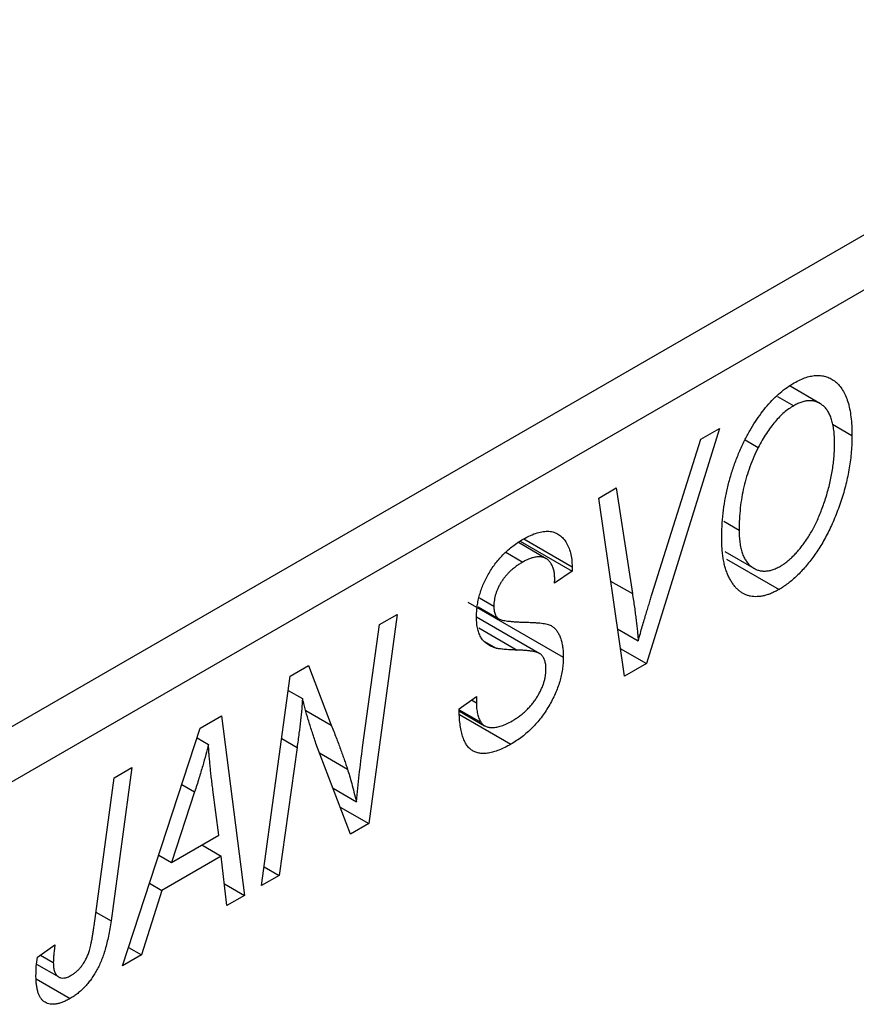
# Model space of a CAD drawing. Units: millimetres. Extents: x -635 to 631, y -238 to 415.
# Drawn here: x -239 to -214, y -141 to -111 of the extents above; entities that cross this region are included whole.
import ezdxf

# ---------------------------------------------------------------- set-up
doc = ezdxf.new("R2010")
doc.units = ezdxf.units.MM

msp = doc.modelspace()

# ---------------------------------------------------------------- linework, layer by layer
at = {"color": 7, "linetype": 'Continuous', "lineweight": 25}
for p, q in [((-249.68, -138.478), (-181.798, -99.29)), ((-181.091, -100.515), (-248.973, -139.702)), ((-215.276, -122.858), (-216.159, -122.348)), ((-216.527, -122.65), (-216.051, -122.924)), ((-218.248, -123.598), (-220.411, -130.563)), ((-218.802, -123.918), (-218.248, -123.598)), ((-214.905, -123.469), (-214.325, -123.804)), ((-220.238, -128.485), (-218.802, -123.918)), ((-217.49, -123.937), (-217.099, -124.163)), ((-221.825, -125.663), (-221.305, -125.363)), ((-221.305, -125.363), (-220.828, -128.492)), ((-221.067, -130.942), (-221.825, -125.663)), ((-218.118, -126.349), (-217.667, -126.609)), ((-224.046, -126.874), (-222.614, -127.701)), ((-223.38, -127.458), (-224.204, -126.983)), ((-224.149, -126.943), (-222.617, -127.828)), ((-224.577, -127.269), (-224.078, -127.558)), ((-218.093, -127.243), (-217.228, -127.743)), ((-218.038, -127.471), (-216.482, -128.369)), ((-222.614, -127.701), (-222.617, -127.828)), ((-222.617, -127.828), (-223.131, -128.184)), ((-223.131, -128.184), (-223.128, -128.051)), ((-225.356, -128.618), (-224.931, -128.863)), ((-225.703, -128.747), (-222.874, -130.38)), ((-225.398, -128.887), (-224.785, -129.24)), ((-227.794, -129.109), (-228.632, -135.308)), ((-228.316, -129.411), (-227.794, -129.109)), ((-223.568, -130.275), (-225.445, -129.191)), ((-228.819, -133.051), (-228.316, -129.411)), ((-221.269, -129.534), (-220.657, -129.888)), ((-225.211, -129.908), (-224.863, -130.109)), ((-221.186, -130.115), (-220.411, -130.563)), ((-230.964, -130.939), (-230.422, -130.626)), ((-230.422, -130.626), (-229.748, -132.391)), ((-220.411, -130.563), (-221.067, -130.942)), ((-231.81, -137.143), (-230.964, -130.939)), ((-231.021, -131.36), (-230.6, -131.603)), ((-225.96, -131.906), (-225.446, -131.539)), ((-225.446, -131.539), (-225.45, -131.726)), ((-225.592, -131.644), (-225.45, -131.726)), ((-233.628, -132.477), (-232.999, -132.114)), ((-232.999, -132.114), (-232.321, -137.438)), ((-225.958, -131.934), (-225.314, -132.305)), ((-225.954, -131.979), (-225.209, -132.409)), ((-225.945, -132.079), (-224.427, -132.956)), ((-235.927, -139.52), (-233.628, -132.477)), ((-233.722, -132.767), (-233.385, -132.962)), ((-230.76, -133.049), (-231.289, -136.843)), ((-229.174, -135.622), (-230.204, -132.93)), ((-235.659, -133.649), (-236.271, -138.192)), ((-236.18, -133.95), (-235.659, -133.649)), ((-236.773, -138.34), (-236.18, -133.95)), ((-233.795, -134.367), (-234.479, -136.457)), ((-233.076, -135.647), (-233.254, -134.312)), ((-229.694, -134.261), (-229.005, -134.659)), ((-229.481, -134.818), (-228.632, -135.308)), ((-228.632, -135.308), (-229.174, -135.622)), ((-234.479, -136.457), (-233.076, -135.647)), ((-233.582, -135.94), (-233.004, -136.274)), ((-234.856, -136.24), (-234.479, -136.457)), ((-233.004, -136.274), (-234.762, -137.288)), ((-232.838, -137.737), (-233.004, -136.274)), ((-231.289, -136.843), (-231.81, -137.143)), ((-231.734, -136.586), (-231.289, -136.843)), ((-235.129, -137.076), (-234.762, -137.288)), ((-232.91, -137.098), (-232.321, -137.438)), ((-234.762, -137.288), (-235.369, -139.198)), ((-232.321, -137.438), (-232.838, -137.737)), ((-238.45, -139.269), (-237.934, -138.897)), ((-235.75, -138.978), (-235.369, -139.198)), ((-238.476, -139.474), (-237.82, -139.853)), ((-238.359, -139.203), (-237.981, -139.422)), ((-235.369, -139.198), (-235.927, -139.52)), ((-238.486, -139.913), (-237.483, -140.492))]:
    msp.add_line(p, q, dxfattribs=at)
at = {"color": 8, "linetype": 'Continuous', "lineweight": 25}
for p, q in [((-221.472, -128.12), (-220.828, -128.492)), ((-225.381, -129.51), (-224.244, -130.166)), ((-230.505, -131.954), (-229.748, -132.391)), ((-231.216, -132.786), (-230.76, -133.049)), ((-230.094, -133.216), (-229.269, -133.692)), ((-234.173, -134.149), (-233.795, -134.367)), ((-236.719, -137.934), (-236.271, -138.192))]:
    msp.add_line(p, q, dxfattribs=at)
at = {"color": 7, "linetype": 'Continuous', "lineweight": 25}
for points, knots in [([(-217.504, -123.957), (-217.453, -123.86), (-217.355, -123.669), (-217.19, -123.399), (-217.018, -123.149), (-216.838, -122.922), (-216.648, -122.718), (-216.451, -122.536), (-216.245, -122.376), (-216.105, -122.29), (-216.034, -122.246)], [0, 0, 0, 0, 0.136649, 0.267317, 0.392462, 0.514504, 0.634349, 0.753991, 0.875713, 1, 1, 1, 1]), ([(-216.034, -122.246), (-215.975, -122.214), (-215.857, -122.15), (-215.685, -122.082), (-215.521, -122.041), (-215.363, -122.023), (-215.214, -122.034), (-215.071, -122.066), (-214.938, -122.128), (-214.811, -122.212), (-214.697, -122.322), (-214.598, -122.459), (-214.513, -122.621), (-214.443, -122.808), (-214.39, -123.021), (-214.353, -123.258), (-214.329, -123.52), (-214.326, -123.708), (-214.325, -123.804)], [0, 0, 0, 0, 0.057263, 0.112568, 0.166985, 0.220742, 0.275104, 0.330458, 0.387584, 0.447151, 0.508197, 0.570573, 0.634393, 0.700852, 0.770128, 0.84281, 0.919314, 1, 1, 1, 1]), ([(-214.839, -124.038), (-214.84, -123.971), (-214.843, -123.838), (-214.858, -123.652), (-214.887, -123.486), (-214.925, -123.335), (-214.975, -123.202), (-215.036, -123.088), (-215.108, -122.989), (-215.191, -122.912), (-215.282, -122.851), (-215.378, -122.807), (-215.478, -122.781), (-215.584, -122.774), (-215.694, -122.784), (-215.809, -122.812), (-215.929, -122.858), (-216.01, -122.902), (-216.051, -122.924)], [0, 0, 0, 0, 0.080233, 0.156686, 0.228935, 0.298158, 0.36508, 0.429725, 0.492502, 0.554569, 0.615156, 0.672906, 0.72873, 0.782677, 0.836275, 0.890041, 0.944187, 1, 1, 1, 1]), ([(-216.051, -122.924), (-216.099, -122.954), (-216.195, -123.013), (-216.336, -123.124), (-216.473, -123.254), (-216.607, -123.402), (-216.737, -123.567), (-216.863, -123.749), (-216.985, -123.949), (-217.06, -124.091), (-217.099, -124.163)], [0, 0, 0, 0, 0.117728, 0.233769, 0.350965, 0.4701, 0.593538, 0.722044, 0.856958, 1, 1, 1, 1]), ([(-218.182, -126.878), (-218.18, -126.75), (-218.175, -126.5), (-218.144, -126.118), (-218.091, -125.743), (-218.017, -125.373), (-217.921, -125.01), (-217.804, -124.652), (-217.667, -124.3), (-217.558, -124.071), (-217.504, -123.957)], [0, 0, 0, 0, 0.140975, 0.275659, 0.405254, 0.529661, 0.650589, 0.768587, 0.884694, 1, 1, 1, 1]), ([(-214.325, -123.804), (-214.326, -123.884), (-214.328, -124.042), (-214.343, -124.284), (-214.368, -124.525), (-214.403, -124.767), (-214.449, -125.009), (-214.502, -125.251), (-214.568, -125.493), (-214.643, -125.734), (-214.725, -125.971), (-214.814, -126.2), (-214.907, -126.419), (-215.006, -126.63), (-215.109, -126.832), (-215.218, -127.024), (-215.332, -127.207), (-215.452, -127.381), (-215.575, -127.544), (-215.7, -127.697), (-215.826, -127.838), (-215.954, -127.967), (-216.084, -128.086), (-216.216, -128.193), (-216.349, -128.289), (-216.438, -128.342), (-216.482, -128.369)], [0, 0, 0, 0, 0.051795, 0.102706, 0.152363, 0.20141, 0.249746, 0.297455, 0.344845, 0.392009, 0.438322, 0.482904, 0.52599, 0.567516, 0.607845, 0.646963, 0.685433, 0.723119, 0.76018, 0.796023, 0.830829, 0.865359, 0.899013, 0.932797, 0.966382, 1, 1, 1, 1]), ([(-217.099, -124.163), (-217.145, -124.257), (-217.237, -124.444), (-217.352, -124.734), (-217.45, -125.03), (-217.53, -125.334), (-217.591, -125.643), (-217.636, -125.961), (-217.662, -126.286), (-217.666, -126.5), (-217.667, -126.609)], [0, 0, 0, 0, 0.113035, 0.226833, 0.343503, 0.463933, 0.588336, 0.718997, 0.855944, 1, 1, 1, 1]), ([(-216.445, -127.679), (-216.414, -127.661), (-216.351, -127.623), (-216.257, -127.552), (-216.163, -127.476), (-216.07, -127.387), (-215.978, -127.29), (-215.885, -127.183), (-215.793, -127.067), (-215.702, -126.942), (-215.613, -126.809), (-215.527, -126.666), (-215.444, -126.513), (-215.366, -126.352), (-215.291, -126.182), (-215.22, -126.003), (-215.151, -125.815), (-215.087, -125.619), (-215.03, -125.42), (-214.978, -125.22), (-214.935, -125.021), (-214.9, -124.822), (-214.873, -124.625), (-214.854, -124.428), (-214.841, -124.232), (-214.84, -124.103), (-214.839, -124.038)], [0, 0, 0, 0, 0.0301757, 0.0602933, 0.0908029, 0.121741, 0.1536659, 0.1866556, 0.2205936, 0.2559101, 0.2924251, 0.3298624, 0.3689122, 0.4095877, 0.4520232, 0.4961917, 0.5426783, 0.5914669, 0.6412571, 0.690858, 0.7412132, 0.7915521, 0.8426455, 0.8940039, 0.9467438, 1, 1, 1, 1]), ([(-217.667, -126.609), (-217.666, -126.674), (-217.664, -126.802), (-217.647, -126.979), (-217.619, -127.141), (-217.58, -127.286), (-217.528, -127.413), (-217.464, -127.522), (-217.392, -127.619), (-217.306, -127.693), (-217.215, -127.754), (-217.116, -127.795), (-217.016, -127.822), (-216.91, -127.829), (-216.799, -127.818), (-216.685, -127.791), (-216.566, -127.744), (-216.486, -127.701), (-216.445, -127.679)], [0, 0, 0, 0, 0.0780325, 0.1522985, 0.2236497, 0.2920866, 0.3578578, 0.4224801, 0.4861311, 0.5491776, 0.6108388, 0.6697011, 0.7262273, 0.781477, 0.8355721, 0.8895737, 0.944401, 1, 1, 1, 1]), ([(-225.446, -129.196), (-225.444, -129.14), (-225.442, -129.03), (-225.425, -128.861), (-225.396, -128.694), (-225.356, -128.528), (-225.303, -128.364), (-225.239, -128.201), (-225.162, -128.04), (-225.077, -127.882), (-224.98, -127.728), (-224.874, -127.582), (-224.759, -127.444), (-224.636, -127.313), (-224.504, -127.192), (-224.364, -127.079), (-224.215, -126.973), (-224.113, -126.911), (-224.061, -126.88)], [0, 0, 0, 0, 0.066693, 0.131022, 0.192633, 0.25246, 0.311271, 0.36977, 0.428017, 0.487385, 0.546826, 0.606416, 0.666886, 0.728073, 0.791764, 0.857836, 0.927254, 1, 1, 1, 1]), ([(-224.061, -126.88), (-223.989, -126.841), (-223.851, -126.765), (-223.651, -126.688), (-223.468, -126.648), (-223.3, -126.64), (-223.149, -126.669), (-223.014, -126.732), (-222.897, -126.829), (-222.796, -126.955), (-222.715, -127.11), (-222.656, -127.286), (-222.622, -127.483), (-222.617, -127.628), (-222.614, -127.701)], [0, 0, 0, 0, 0.0937048, 0.1814613, 0.2647014, 0.344698, 0.4232926, 0.5019939, 0.5818722, 0.6650009, 0.7493239, 0.8324097, 0.9154815, 1, 1, 1, 1]), ([(-216.482, -128.369), (-216.521, -128.39), (-216.597, -128.432), (-216.711, -128.486), (-216.821, -128.525), (-216.928, -128.556), (-217.033, -128.577), (-217.134, -128.585), (-217.233, -128.584), (-217.328, -128.572), (-217.419, -128.547), (-217.509, -128.515), (-217.59, -128.466), (-217.671, -128.41), (-217.744, -128.337), (-217.816, -128.258), (-217.881, -128.162), (-217.943, -128.059), (-217.999, -127.945), (-218.048, -127.82), (-218.09, -127.687), (-218.123, -127.543), (-218.149, -127.39), (-218.168, -127.229), (-218.179, -127.058), (-218.181, -126.939), (-218.182, -126.878)], [0, 0, 0, 0, 0.037871, 0.075237, 0.11171, 0.148029, 0.183728, 0.219856, 0.256064, 0.292697, 0.329695, 0.367325, 0.405491, 0.444657, 0.485073, 0.526789, 0.569693, 0.61444, 0.660121, 0.706461, 0.752896, 0.800235, 0.848718, 0.897827, 0.948312, 1, 1, 1, 1]), ([(-223.128, -128.051), (-223.13, -128.005), (-223.132, -127.915), (-223.155, -127.793), (-223.191, -127.682), (-223.243, -127.587), (-223.306, -127.507), (-223.385, -127.451), (-223.475, -127.414), (-223.578, -127.399), (-223.691, -127.406), (-223.813, -127.435), (-223.943, -127.484), (-224.032, -127.533), (-224.078, -127.558)], [0, 0, 0, 0, 0.08218, 0.1629, 0.243329, 0.324985, 0.406155, 0.485584, 0.565597, 0.647922, 0.731777, 0.81743, 0.906898, 1, 1, 1, 1]), ([(-224.078, -127.558), (-224.11, -127.577), (-224.174, -127.615), (-224.267, -127.679), (-224.354, -127.747), (-224.436, -127.818), (-224.513, -127.894), (-224.583, -127.974), (-224.648, -128.057), (-224.707, -128.143), (-224.76, -128.231), (-224.806, -128.321), (-224.845, -128.411), (-224.876, -128.502), (-224.902, -128.592), (-224.918, -128.683), (-224.93, -128.775), (-224.931, -128.833), (-224.931, -128.863)], [0, 0, 0, 0, 0.078874, 0.153238, 0.223467, 0.291561, 0.355687, 0.41829, 0.478582, 0.538275, 0.596891, 0.653438, 0.709664, 0.765428, 0.821453, 0.878621, 0.938009, 1, 1, 1, 1]), ([(-220.828, -128.492), (-220.818, -128.561), (-220.797, -128.696), (-220.767, -128.894), (-220.743, -129.084), (-220.719, -129.262), (-220.699, -129.432), (-220.682, -129.592), (-220.668, -129.743), (-220.66, -129.841), (-220.657, -129.888)], [0, 0, 0, 0, 0.151929, 0.2959, 0.432574, 0.56142, 0.682341, 0.796113, 0.901992, 1, 1, 1, 1]), ([(-220.657, -129.888), (-220.635, -129.816), (-220.594, -129.675), (-220.536, -129.47), (-220.478, -129.276), (-220.424, -129.095), (-220.374, -128.926), (-220.325, -128.769), (-220.282, -128.623), (-220.252, -128.53), (-220.238, -128.485)], [0, 0, 0, 0, 0.155139, 0.301202, 0.438884, 0.568691, 0.688567, 0.80093, 0.905061, 1, 1, 1, 1]), ([(-224.931, -128.863), (-224.931, -128.89), (-224.93, -128.942), (-224.921, -129.013), (-224.906, -129.076), (-224.884, -129.13), (-224.857, -129.176), (-224.824, -129.214), (-224.784, -129.243), (-224.754, -129.256), (-224.739, -129.262)], [0, 0, 0, 0, 0.138833, 0.272733, 0.399006, 0.521115, 0.640682, 0.759436, 0.877627, 1, 1, 1, 1]), ([(-224.863, -130.109), (-224.91, -130.095), (-225.002, -130.067), (-225.122, -129.999), (-225.224, -129.915), (-225.306, -129.812), (-225.368, -129.688), (-225.415, -129.546), (-225.44, -129.38), (-225.444, -129.258), (-225.446, -129.196)], [0, 0, 0, 0, 0.139518, 0.270409, 0.394742, 0.513131, 0.630361, 0.748691, 0.87196, 1, 1, 1, 1]), ([(-224.739, -129.262), (-224.72, -129.268), (-224.679, -129.281), (-224.607, -129.295), (-224.519, -129.306), (-224.416, -129.318), (-224.298, -129.329), (-224.163, -129.335), (-224.013, -129.341), (-223.907, -129.344), (-223.852, -129.345)], [0, 0, 0, 0, 0.0684754, 0.1523118, 0.2524779, 0.3687381, 0.5019629, 0.6512337, 0.8175311, 1, 1, 1, 1]), ([(-223.852, -129.345), (-223.811, -129.347), (-223.733, -129.35), (-223.623, -129.359), (-223.523, -129.367), (-223.435, -129.382), (-223.358, -129.398), (-223.292, -129.419), (-223.237, -129.44), (-223.179, -129.476), (-223.119, -129.53), (-223.056, -129.609), (-223.002, -129.701), (-222.955, -129.808), (-222.919, -129.93), (-222.893, -130.066), (-222.877, -130.216), (-222.875, -130.324), (-222.874, -130.38)], [0, 0, 0, 0, 0.075997, 0.145862, 0.209346, 0.266593, 0.318313, 0.363687, 0.403716, 0.437756, 0.501182, 0.565346, 0.631167, 0.699697, 0.770608, 0.843961, 0.920277, 1, 1, 1, 1]), ([(-224.244, -130.166), (-224.281, -130.165), (-224.351, -130.164), (-224.451, -130.158), (-224.542, -130.154), (-224.623, -130.145), (-224.697, -130.139), (-224.76, -130.129), (-224.816, -130.122), (-224.848, -130.113), (-224.863, -130.109)], [0, 0, 0, 0, 0.172642, 0.330919, 0.476652, 0.608091, 0.727004, 0.830999, 0.922499, 1, 1, 1, 1]), ([(-222.874, -130.38), (-222.876, -130.439), (-222.878, -130.557), (-222.899, -130.738), (-222.932, -130.919), (-222.98, -131.101), (-223.04, -131.283), (-223.114, -131.465), (-223.202, -131.648), (-223.302, -131.828), (-223.413, -132.004), (-223.533, -132.172), (-223.662, -132.328), (-223.798, -132.477), (-223.944, -132.613), (-224.098, -132.738), (-224.26, -132.856), (-224.371, -132.922), (-224.427, -132.956)], [0, 0, 0, 0, 0.064063, 0.126107, 0.186256, 0.245249, 0.304005, 0.363142, 0.423185, 0.484539, 0.546603, 0.607929, 0.669556, 0.731585, 0.795104, 0.860914, 0.928802, 1, 1, 1, 1]), ([(-223.522, -130.308), (-223.536, -130.297), (-223.565, -130.273), (-223.622, -130.25), (-223.69, -130.224), (-223.774, -130.206), (-223.871, -130.191), (-223.983, -130.179), (-224.109, -130.17), (-224.198, -130.167), (-224.244, -130.166)], [0, 0, 0, 0, 0.071655, 0.157052, 0.257531, 0.373864, 0.506125, 0.65449, 0.819085, 1, 1, 1, 1]), ([(-223.389, -130.731), (-223.39, -130.685), (-223.393, -130.596), (-223.419, -130.479), (-223.461, -130.382), (-223.502, -130.333), (-223.522, -130.308)], [0, 0, 0, 0, 0.262351, 0.512683, 0.755331, 1, 1, 1, 1]), ([(-224.393, -132.268), (-224.355, -132.245), (-224.282, -132.201), (-224.175, -132.126), (-224.074, -132.047), (-223.978, -131.962), (-223.89, -131.871), (-223.806, -131.776), (-223.728, -131.676), (-223.658, -131.57), (-223.595, -131.464), (-223.539, -131.357), (-223.493, -131.25), (-223.455, -131.145), (-223.425, -131.04), (-223.404, -130.936), (-223.391, -130.831), (-223.389, -130.765), (-223.389, -130.731)], [0, 0, 0, 0, 0.077104, 0.151107, 0.221012, 0.288111, 0.353658, 0.416427, 0.478853, 0.540527, 0.600859, 0.658915, 0.715398, 0.771409, 0.826731, 0.88297, 0.940769, 1, 1, 1, 1]), ([(-230.6, -131.603), (-230.608, -131.705), (-230.624, -131.921), (-230.658, -132.264), (-230.704, -132.644), (-230.741, -132.91), (-230.76, -133.049)], [0, 0, 0, 0, 0.215514, 0.454705, 0.715314, 1, 1, 1, 1]), ([(-230.204, -132.93), (-230.244, -132.81), (-230.321, -132.577), (-230.428, -132.236), (-230.521, -131.914), (-230.575, -131.703), (-230.6, -131.603)], [0, 0, 0, 0, 0.279135, 0.538445, 0.779157, 1, 1, 1, 1]), ([(-225.45, -131.726), (-225.448, -131.785), (-225.446, -131.901), (-225.418, -132.056), (-225.378, -132.194), (-225.335, -132.269), (-225.314, -132.305)], [0, 0, 0, 0, 0.263644, 0.515552, 0.760584, 1, 1, 1, 1]), ([(-224.427, -132.956), (-224.488, -132.989), (-224.606, -133.055), (-224.777, -133.132), (-224.937, -133.187), (-225.087, -133.223), (-225.225, -133.238), (-225.351, -133.228), (-225.466, -133.2), (-225.57, -133.149), (-225.662, -133.076), (-225.742, -132.98), (-225.809, -132.858), (-225.864, -132.714), (-225.907, -132.546), (-225.936, -132.354), (-225.956, -132.14), (-225.959, -131.985), (-225.96, -131.906)], [0, 0, 0, 0, 0.069813, 0.135756, 0.198279, 0.257801, 0.314499, 0.369728, 0.423862, 0.477334, 0.531777, 0.587807, 0.646597, 0.708548, 0.77428, 0.844627, 0.919771, 1, 1, 1, 1]), ([(-229.748, -132.391), (-229.723, -132.453), (-229.674, -132.576), (-229.604, -132.756), (-229.539, -132.931), (-229.476, -133.095), (-229.419, -133.256), (-229.365, -133.407), (-229.315, -133.552), (-229.284, -133.646), (-229.269, -133.692)], [0, 0, 0, 0, 0.147332, 0.288495, 0.422604, 0.550785, 0.67258, 0.788449, 0.897293, 1, 1, 1, 1]), ([(-225.314, -132.305), (-225.295, -132.33), (-225.257, -132.381), (-225.178, -132.429), (-225.082, -132.458), (-224.97, -132.467), (-224.843, -132.454), (-224.703, -132.415), (-224.552, -132.356), (-224.447, -132.298), (-224.393, -132.268)], [0, 0, 0, 0, 0.101633, 0.207178, 0.319002, 0.440827, 0.569558, 0.70449, 0.847807, 1, 1, 1, 1]), ([(-233.385, -132.962), (-233.41, -133.062), (-233.463, -133.274), (-233.558, -133.609), (-233.67, -133.977), (-233.752, -134.233), (-233.795, -134.367)], [0, 0, 0, 0, 0.2160703, 0.4547989, 0.7156038, 1, 1, 1, 1]), ([(-233.254, -134.312), (-233.262, -134.247), (-233.279, -134.121), (-233.301, -133.933), (-233.321, -133.754), (-233.338, -133.581), (-233.353, -133.416), (-233.367, -133.258), (-233.377, -133.107), (-233.382, -133.009), (-233.385, -132.962)], [0, 0, 0, 0, 0.147004, 0.287272, 0.421721, 0.549464, 0.671407, 0.78756, 0.897063, 1, 1, 1, 1]), ([(-229.005, -134.659), (-228.978, -134.394), (-228.923, -133.861), (-228.854, -133.322), (-228.819, -133.051)], [0, 0, 0, 0, 0.496159, 1, 1, 1, 1]), ([(-229.269, -133.692), (-229.248, -133.758), (-229.204, -133.898), (-229.14, -134.127), (-229.073, -134.383), (-229.028, -134.564), (-229.005, -134.659)], [0, 0, 0, 0, 0.2121775, 0.448901, 0.7114907, 1, 1, 1, 1]), ([(-236.271, -138.192), (-236.282, -138.269), (-236.304, -138.417), (-236.345, -138.635), (-236.393, -138.841), (-236.443, -139.034), (-236.5, -139.214), (-236.563, -139.382), (-236.631, -139.537), (-236.706, -139.68), (-236.785, -139.812), (-236.871, -139.935), (-236.96, -140.05), (-237.054, -140.157), (-237.154, -140.254), (-237.259, -140.342), (-237.369, -140.424), (-237.444, -140.469), (-237.483, -140.492)], [0, 0, 0, 0, 0.091113, 0.17658, 0.255685, 0.329789, 0.398138, 0.462079, 0.521438, 0.576814, 0.630312, 0.682206, 0.733234, 0.78474, 0.836474, 0.889225, 0.943604, 1, 1, 1, 1]), ([(-237.449, -139.805), (-237.423, -139.788), (-237.369, -139.756), (-237.292, -139.693), (-237.218, -139.621), (-237.149, -139.541), (-237.085, -139.451), (-237.026, -139.353), (-236.975, -139.245), (-236.936, -139.149), (-236.908, -139.063), (-236.889, -138.989), (-236.869, -138.905), (-236.849, -138.81), (-236.829, -138.706), (-236.81, -138.593), (-236.79, -138.469), (-236.779, -138.384), (-236.773, -138.34)], [0, 0, 0, 0, 0.063185, 0.125022, 0.185102, 0.24609, 0.307118, 0.370126, 0.435874, 0.506578, 0.545722, 0.591114, 0.643218, 0.701363, 0.766366, 0.837332, 0.915247, 1, 1, 1, 1]), ([(-237.934, -138.897), (-237.941, -138.953), (-237.955, -139.058), (-237.968, -139.2), (-237.978, -139.32), (-237.98, -139.39), (-237.981, -139.422)], [0, 0, 0, 0, 0.314016, 0.58682, 0.814658, 1, 1, 1, 1]), ([(-238.495, -139.816), (-238.493, -139.727), (-238.49, -139.55), (-238.463, -139.363), (-238.45, -139.269)], [0, 0, 0, 0, 0.500764, 1, 1, 1, 1]), ([(-237.981, -139.422), (-237.979, -139.472), (-237.977, -139.569), (-237.948, -139.691), (-237.902, -139.785), (-237.836, -139.849), (-237.757, -139.883), (-237.665, -139.889), (-237.56, -139.862), (-237.487, -139.825), (-237.449, -139.805)], [0, 0, 0, 0, 0.148499, 0.282516, 0.407163, 0.526583, 0.643429, 0.756607, 0.874737, 1, 1, 1, 1]), ([(-237.483, -140.492), (-237.521, -140.514), (-237.596, -140.555), (-237.705, -140.603), (-237.808, -140.636), (-237.905, -140.66), (-237.995, -140.666), (-238.079, -140.66), (-238.157, -140.639), (-238.227, -140.605), (-238.291, -140.559), (-238.345, -140.495), (-238.392, -140.418), (-238.43, -140.326), (-238.459, -140.219), (-238.48, -140.098), (-238.493, -139.964), (-238.494, -139.866), (-238.495, -139.816)], [0, 0, 0, 0, 0.06813, 0.132536, 0.194316, 0.253693, 0.311225, 0.367699, 0.424071, 0.480227, 0.536872, 0.594511, 0.653828, 0.716061, 0.781127, 0.84976, 0.922402, 1, 1, 1, 1])]:
    msp.add_open_spline(points, degree=3, knots=knots, dxfattribs=at)

doc.saveas('drawing.dxf')
